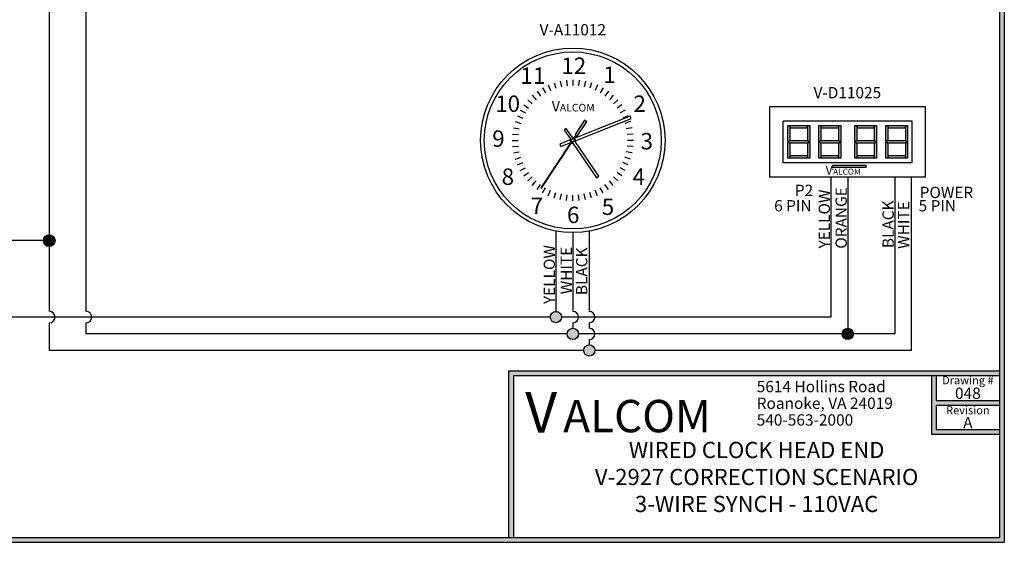
# Model space of a CAD drawing. Units: inches. Extents: x 0 to 22.5, y 0 to 8.6.
# Drawn here: x 16.4 to 22.5, y 0 to 3.3 of the extents above; entities that cross this region are included whole.
import ezdxf
from ezdxf.enums import TextEntityAlignment as Align

# ---------------------------------------------------------------- set-up
doc = ezdxf.new("R2010")
doc.units = ezdxf.units.IN
doc.header["$MEASUREMENT"] = 0
doc.styles.add('style1', font='txt')

msp = doc.modelspace()

# ---------------------------------------------------------------- hatches: boundary and pattern name
h = msp.add_hatch(color=256)
h.paths.add_polyline_path([(22.4803, 8.5835), (22.4803, 0.0235), (11.4203, 0.0235), (11.4203, 8.5835)])
h.paths.add_polyline_path([(22.4503, 8.5535), (22.4503, 0.0535), (11.4503, 0.0535), (11.4503, 8.5535)], flags=16)
for color, points in [(7, [(19.9016, 2.6219), (19.8876, 2.6311), (19.8287, 2.5428), (19.8334, 2.5397), (19.8177, 2.5162, 0.745356), (19.8073, 2.5006), (19.6164, 2.2144), (19.6211, 2.2113), (19.8119, 2.4975, 0.745356), (19.8223, 2.5131), (19.838, 2.5366), (19.8427, 2.5335)]), (256, [(16.5447, 1.8871, 1), (16.6164, 1.8871, 1)]), (256, [(21.5482, 1.3107, 1), (21.4782, 1.3107, 1)]), (256, [(19.4503, 1.0535), (22.4503, 1.0535), (22.4503, 1.0835), (19.4203, 1.0835), (19.4203, 0.0535), (19.4503, 0.0535)])]:
    msp.add_hatch(color=color).paths.add_polyline_path(points)
h = msp.add_hatch(color=1)
h.paths.add_polyline_path([(21.1573, 2.4876), (21.1432, 2.4947), (21.1432, 2.3964), (21.1573, 2.3964)])
h.paths.add_polyline_path([(21.2641, 2.4899), (21.2783, 2.4969), (21.2641, 2.504), (21.1573, 2.504), (21.1432, 2.4969), (21.1573, 2.4899)])
h.paths.add_polyline_path([(21.2641, 2.5063), (21.2783, 2.4992), (21.2783, 2.5975), (21.2641, 2.5975)])
h.paths.add_polyline_path([(21.2783, 2.4947), (21.2641, 2.4876), (21.2641, 2.3964), (21.2783, 2.3964)])
h.paths.add_polyline_path([(21.1594, 2.4106), (21.1594, 2.3964), (21.2621, 2.3964), (21.2621, 2.4106)])
h.paths.add_polyline_path([(21.2621, 2.5833), (21.2621, 2.5975), (21.1594, 2.5975), (21.1594, 2.5833)])
h.paths.add_polyline_path([(21.1573, 2.5975), (21.1432, 2.5975), (21.1432, 2.4992), (21.1573, 2.5063)])
h = msp.add_hatch(color=1)
h.paths.add_polyline_path([(21.3492, 2.4876), (21.335, 2.4947), (21.335, 2.3964), (21.3492, 2.3964)])
h.paths.add_polyline_path([(21.456, 2.4899), (21.4702, 2.4969), (21.456, 2.504), (21.3492, 2.504), (21.335, 2.4969), (21.3492, 2.4899)])
h.paths.add_polyline_path([(21.456, 2.5063), (21.4702, 2.4992), (21.4702, 2.5975), (21.456, 2.5975)])
h.paths.add_polyline_path([(21.4702, 2.4947), (21.456, 2.4876), (21.456, 2.3964), (21.4702, 2.3964)])
h.paths.add_polyline_path([(21.3512, 2.4106), (21.3512, 2.3964), (21.454, 2.3964), (21.454, 2.4106)])
h.paths.add_polyline_path([(21.454, 2.5833), (21.454, 2.5975), (21.3512, 2.5975), (21.3512, 2.5833)])
h.paths.add_polyline_path([(21.3492, 2.5975), (21.335, 2.5975), (21.335, 2.4992), (21.3492, 2.5063)])
h = msp.add_hatch(color=1)
h.paths.add_polyline_path([(21.5705, 2.4876), (21.5563, 2.4947), (21.5563, 2.3964), (21.5705, 2.3964)])
h.paths.add_polyline_path([(21.6773, 2.4899), (21.6915, 2.4969), (21.6773, 2.504), (21.5705, 2.504), (21.5563, 2.4969), (21.5705, 2.4899)])
h.paths.add_polyline_path([(21.6773, 2.5063), (21.6915, 2.4992), (21.6915, 2.5975), (21.6773, 2.5975)])
h.paths.add_polyline_path([(21.6915, 2.4947), (21.6773, 2.4876), (21.6773, 2.3964), (21.6915, 2.3964)])
h.paths.add_polyline_path([(21.5725, 2.4106), (21.5725, 2.3964), (21.6753, 2.3964), (21.6753, 2.4106)])
h.paths.add_polyline_path([(21.6753, 2.5833), (21.6753, 2.5975), (21.5725, 2.5975), (21.5725, 2.5833)])
h.paths.add_polyline_path([(21.5705, 2.5975), (21.5563, 2.5975), (21.5563, 2.4992), (21.5705, 2.5063)])
h = msp.add_hatch(color=1)
h.paths.add_polyline_path([(21.7623, 2.4876), (21.7482, 2.4947), (21.7482, 2.3964), (21.7623, 2.3964)])
h.paths.add_polyline_path([(21.8691, 2.4899), (21.8833, 2.4969), (21.8691, 2.504), (21.7623, 2.504), (21.7482, 2.4969), (21.7623, 2.4899)])
h.paths.add_polyline_path([(21.8691, 2.5063), (21.8833, 2.4992), (21.8833, 2.5975), (21.8691, 2.5975)])
h.paths.add_polyline_path([(21.8833, 2.4947), (21.8691, 2.4876), (21.8691, 2.3964), (21.8833, 2.3964)])
h.paths.add_polyline_path([(21.7644, 2.4106), (21.7644, 2.3964), (21.8671, 2.3964), (21.8671, 2.4106)])
h.paths.add_polyline_path([(21.8671, 2.5833), (21.8671, 2.5975), (21.7644, 2.5975), (21.7644, 2.5833)])
h.paths.add_polyline_path([(21.7623, 2.5975), (21.7482, 2.5975), (21.7482, 2.4992), (21.7623, 2.5063)])
h = msp.add_hatch(color=0)
h.paths.add_polyline_path([(21.628, 2.3417), (21.628, 2.3529), (21.4202, 2.3529), (21.4166, 2.3417)])
h.paths.add_polyline_path([(21.3621, 2.2805), (21.4512, 2.2805), (21.4512, 2.3647), (21.3621, 2.3647)], flags=9)
h = msp.add_hatch(color=256)
h.paths.add_polyline_path([(19.7456, 1.4148, 1), (19.6756, 1.4148, 1)])
h.paths.add_polyline_path([(19.8498, 1.3107, 1), (19.7798, 1.3107, 1)])
h.paths.add_polyline_path([(19.9514, 1.2091, 1), (19.8814, 1.2091, 1)])
h = msp.add_hatch(color=256)
h.dxf.hatch_style = 1
h.paths.add_polyline_path([(22.4503, 0.9), (22.06, 0.9), (22.06, 1.0535), (22.03, 1.0535), (22.03, 0.6907), (22.4503, 0.6907), (22.4503, 0.7207), (22.06, 0.7207), (22.06, 0.87), (22.4503, 0.87)])

# ---------------------------------------------------------------- linework, layer by layer
for p, q in [((22.4803, 8.5835), (22.4803, 0.0235)), ((22.4503, 8.5535), (22.4503, 0.0535)), ((16.5806, 3.4828), (16.5806, 1.4507)), ((16.8073, 3.4828), (16.8073, 1.4507)), ((21.9937, 2.7137), (21.0328, 2.7137)), ((21.0328, 2.2801), (21.0328, 2.7137)), ((21.9937, 2.2801), (21.9937, 2.7137)), ((21.9117, 2.6259), (21.1148, 2.6259)), ((21.1148, 2.368), (21.1148, 2.6259)), ((21.9117, 2.368), (21.9117, 2.6259)), ((21.9117, 2.368), (21.1148, 2.368)), ((21.9937, 2.2801), (21.0328, 2.2801)), ((21.4091, 2.2801), (21.4091, 1.4148)), ((21.905, 2.2801), (21.905, 1.2091)), ((19.7106, 1.9467), (19.7106, 1.4498)), ((16.6164, 1.8871), (16.2361, 1.8871)), ((19.9164, 1.9462), (19.9164, 1.4498)), ((19.6756, 1.4148), (16.1175, 1.4148)), ((21.4091, 1.4148), (19.7456, 1.4148)), ((16.5806, 1.3789), (16.5806, 1.2091)), ((16.8073, 1.3789), (16.8073, 1.3107)), ((19.9164, 1.3798), (19.9164, 1.3457)), ((19.9164, 1.2757), (19.9164, 1.2441)), ((19.8814, 1.2091), (16.5806, 1.2091)), ((21.905, 1.2091), (19.9514, 1.2091)), ((19.4203, 0.0535), (19.4203, 1.0835)), ((19.4203, 1.0835), (22.4503, 1.0835)), ((19.4503, 1.0535), (22.4503, 1.0535)), ((19.4503, 0.0535), (19.4503, 1.0535)), ((22.03, 1.0535), (22.03, 0.6907)), ((22.06, 1.0535), (22.06, 0.9)), ((22.06, 0.9), (22.4503, 0.9)), ((22.06, 0.87), (22.06, 0.7207)), ((22.06, 0.87), (22.4503, 0.87)), ((22.03, 0.6907), (22.4503, 0.6907)), ((22.06, 0.7207), (22.4503, 0.7207)), ((11.4203, 0.0235), (22.4803, 0.0235)), ((11.4503, 0.0535), (22.4503, 0.0535))]:
    msp.add_line(p, q)
at = {"color": 7}
for p, q in [((19.6991, 2.8628), (19.7103, 2.8282)), ((19.737, 2.8729), (19.7445, 2.8374)), ((19.7757, 2.879), (19.7795, 2.8429)), ((19.8148, 2.8811), (19.8148, 2.8448)), ((19.8539, 2.879), (19.8501, 2.8429)), ((19.8926, 2.8729), (19.885, 2.8374)), ((19.9304, 2.8628), (19.9192, 2.8282)), ((19.5948, 2.8096), (19.6161, 2.7802)), ((19.6276, 2.8309), (19.6458, 2.7995)), ((19.6626, 2.8487), (19.6773, 2.8156)), ((19.967, 2.8487), (19.9522, 2.8156)), ((20.0019, 2.8309), (19.9838, 2.7995)), ((20.0348, 2.8096), (20.0134, 2.7802)), ((19.5366, 2.7573), (19.5636, 2.733)), ((19.5643, 2.785), (19.5886, 2.758)), ((20.0652, 2.785), (20.0409, 2.758)), ((20.0929, 2.7573), (20.0659, 2.733)), ((19.4907, 2.694), (19.5221, 2.6758)), ((19.512, 2.7268), (19.5414, 2.7055)), ((20.1176, 2.7268), (20.0882, 2.7055)), ((20.1389, 2.694), (20.1075, 2.6758)), ((19.4588, 2.6225), (19.4934, 2.6113)), ((19.4729, 2.6591), (19.506, 2.6443)), ((20.17, 2.6566), (19.8275, 2.5209)), ((19.8876, 2.6311), (19.8287, 2.5428)), ((19.8314, 2.5044), (20.1762, 2.641)), ((19.8427, 2.5335), (19.9016, 2.6219)), ((19.9016, 2.6219), (19.8876, 2.6311)), ((20.1567, 2.6591), (20.1235, 2.6443)), ((20.1707, 2.6225), (20.1362, 2.6113)), ((20.1762, 2.641), (20.17, 2.6566)), ((19.4487, 2.5846), (19.4842, 2.5771)), ((19.7748, 2.5809), (19.7609, 2.5715)), ((19.7609, 2.5715), (19.7997, 2.5142)), ((19.8136, 2.5235), (19.7748, 2.5809)), ((20.1809, 2.5846), (20.1453, 2.5771)), ((19.4405, 2.5068), (19.4768, 2.5068)), ((19.4426, 2.5459), (19.4787, 2.5422)), ((19.8073, 2.5006), (19.6164, 2.2144)), ((19.6211, 2.2113), (19.8119, 2.4975)), ((19.7982, 2.5093), (19.7338, 2.4838)), ((19.8334, 2.5397), (19.8177, 2.5162)), ((19.8223, 2.5131), (19.838, 2.5366)), ((19.8287, 2.5428), (19.8334, 2.5397)), ((19.9751, 2.2848), (19.8299, 2.4995)), ((19.838, 2.5366), (19.8427, 2.5335)), ((20.187, 2.5459), (20.1509, 2.5422)), ((20.189, 2.5068), (20.1527, 2.5068)), ((19.4426, 2.4677), (19.4787, 2.4715)), ((19.4487, 2.429), (19.4842, 2.4366)), ((19.7338, 2.4838), (19.74, 2.4682)), ((19.74, 2.4682), (19.802, 2.4928)), ((19.816, 2.4901), (19.9612, 2.2754)), ((20.1809, 2.429), (20.1453, 2.4366)), ((20.187, 2.4677), (20.1509, 2.4715)), ((19.4588, 2.3912), (19.4934, 2.4024)), ((20.1707, 2.3912), (20.1362, 2.4024)), ((19.4729, 2.3546), (19.506, 2.3694)), ((19.4907, 2.3197), (19.5221, 2.3379)), ((20.1389, 2.3197), (20.1075, 2.3379)), ((20.1567, 2.3546), (20.1235, 2.3694)), ((19.512, 2.2868), (19.5414, 2.3082)), ((19.5366, 2.2564), (19.5636, 2.2807)), ((19.5643, 2.2287), (19.5886, 2.2557)), ((19.9612, 2.2754), (19.9751, 2.2848)), ((20.0652, 2.2287), (20.0409, 2.2557)), ((20.0929, 2.2564), (20.0659, 2.2807)), ((20.1176, 2.2868), (20.0882, 2.3082)), ((21.5132, 2.2801), (21.5132, 1.3457)), ((21.8034, 2.2801), (21.8034, 1.3107)), ((19.5948, 2.204), (19.6161, 2.2334)), ((19.6164, 2.2144), (19.6211, 2.2113)), ((19.6276, 2.1827), (19.6458, 2.2142)), ((19.6626, 2.1649), (19.6773, 2.1981)), ((19.967, 2.1649), (19.9522, 2.1981)), ((20.0019, 2.1827), (19.9838, 2.2142)), ((20.0348, 2.204), (20.0134, 2.2334)), ((19.6991, 2.1509), (19.7103, 2.1854)), ((19.737, 2.1407), (19.7445, 2.1763)), ((19.7757, 2.1346), (19.7795, 2.1707)), ((19.8148, 2.1326), (19.8148, 2.1689)), ((19.8539, 2.1346), (19.8501, 2.1707)), ((19.8926, 2.1407), (19.885, 2.1763)), ((19.9304, 2.1509), (19.9192, 2.1854)), ((19.8148, 1.9371), (19.8148, 1.4498)), ((19.8148, 1.3798), (19.8148, 1.3457)), ((19.7798, 1.3107), (16.8073, 1.3107)), ((21.4782, 1.3107), (19.8498, 1.3107)), ((21.8034, 1.3107), (21.5482, 1.3107))]:
    msp.add_line(p, q, dxfattribs=at)
at = {"color": 250}
for p, q in [((21.1432, 2.4992), (21.1432, 2.5975)), ((21.1432, 2.5975), (21.1573, 2.5975)), ((21.1573, 2.5063), (21.1573, 2.5975)), ((21.1594, 2.5975), (21.2621, 2.5975)), ((21.1594, 2.5833), (21.1594, 2.5975)), ((21.1594, 2.5833), (21.2621, 2.5833)), ((21.2621, 2.5975), (21.2621, 2.5833)), ((21.2641, 2.5975), (21.2783, 2.5975)), ((21.2641, 2.5975), (21.2641, 2.5063)), ((21.2783, 2.5975), (21.2783, 2.4992)), ((21.335, 2.4992), (21.335, 2.5975)), ((21.335, 2.5975), (21.3492, 2.5975)), ((21.3492, 2.5063), (21.3492, 2.5975)), ((21.3512, 2.5975), (21.454, 2.5975)), ((21.3512, 2.5833), (21.3512, 2.5975)), ((21.3512, 2.5833), (21.454, 2.5833)), ((21.454, 2.5975), (21.454, 2.5833)), ((21.456, 2.5975), (21.4702, 2.5975)), ((21.456, 2.5975), (21.456, 2.5063)), ((21.4702, 2.5975), (21.4702, 2.4992)), ((21.5563, 2.4992), (21.5563, 2.5975)), ((21.5563, 2.5975), (21.5705, 2.5975)), ((21.5705, 2.5063), (21.5705, 2.5975)), ((21.5725, 2.5975), (21.6753, 2.5975)), ((21.5725, 2.5833), (21.5725, 2.5975)), ((21.5725, 2.5833), (21.6753, 2.5833)), ((21.6753, 2.5975), (21.6753, 2.5833)), ((21.6773, 2.5975), (21.6915, 2.5975)), ((21.6773, 2.5975), (21.6773, 2.5063)), ((21.6915, 2.5975), (21.6915, 2.4992)), ((21.7482, 2.4992), (21.7482, 2.5975)), ((21.7482, 2.5975), (21.7623, 2.5975)), ((21.7623, 2.5063), (21.7623, 2.5975)), ((21.7644, 2.5975), (21.8671, 2.5975)), ((21.7644, 2.5833), (21.7644, 2.5975)), ((21.7644, 2.5833), (21.8671, 2.5833)), ((21.8671, 2.5975), (21.8671, 2.5833)), ((21.8691, 2.5975), (21.8833, 2.5975)), ((21.8691, 2.5975), (21.8691, 2.5063)), ((21.8833, 2.5975), (21.8833, 2.4992)), ((21.1573, 2.5063), (21.1432, 2.4992)), ((21.1573, 2.504), (21.1432, 2.4969)), ((21.1432, 2.4969), (21.1573, 2.4899)), ((21.1432, 2.3964), (21.1432, 2.4947)), ((21.1432, 2.4947), (21.1573, 2.4876)), ((21.2641, 2.504), (21.1573, 2.504)), ((21.2641, 2.5063), (21.2783, 2.4992)), ((21.2641, 2.504), (21.2783, 2.4969)), ((21.2783, 2.4969), (21.2641, 2.4899)), ((21.2783, 2.4947), (21.2641, 2.4876)), ((21.2783, 2.4947), (21.2783, 2.3964)), ((21.3492, 2.5063), (21.335, 2.4992)), ((21.3492, 2.504), (21.335, 2.4969)), ((21.335, 2.4969), (21.3492, 2.4899)), ((21.335, 2.3964), (21.335, 2.4947)), ((21.335, 2.4947), (21.3492, 2.4876)), ((21.456, 2.504), (21.3492, 2.504)), ((21.456, 2.5063), (21.4702, 2.4992)), ((21.456, 2.504), (21.4702, 2.4969)), ((21.4702, 2.4969), (21.456, 2.4899)), ((21.4702, 2.4947), (21.456, 2.4876)), ((21.4702, 2.4947), (21.4702, 2.3964)), ((21.5705, 2.5063), (21.5563, 2.4992)), ((21.5705, 2.504), (21.5563, 2.4969)), ((21.5563, 2.4969), (21.5705, 2.4899)), ((21.5563, 2.3964), (21.5563, 2.4947)), ((21.5563, 2.4947), (21.5705, 2.4876)), ((21.6773, 2.504), (21.5705, 2.504)), ((21.6773, 2.5063), (21.6915, 2.4992)), ((21.6773, 2.504), (21.6915, 2.4969)), ((21.6915, 2.4969), (21.6773, 2.4899)), ((21.6915, 2.4947), (21.6773, 2.4876)), ((21.6915, 2.4947), (21.6915, 2.3964)), ((21.7623, 2.5063), (21.7482, 2.4992)), ((21.7623, 2.504), (21.7482, 2.4969)), ((21.7482, 2.4969), (21.7623, 2.4899)), ((21.7482, 2.3964), (21.7482, 2.4947)), ((21.7482, 2.4947), (21.7623, 2.4876)), ((21.8691, 2.504), (21.7623, 2.504)), ((21.8691, 2.5063), (21.8833, 2.4992)), ((21.8691, 2.504), (21.8833, 2.4969)), ((21.8833, 2.4969), (21.8691, 2.4899)), ((21.8833, 2.4947), (21.8691, 2.4876)), ((21.8833, 2.4947), (21.8833, 2.3964)), ((21.2641, 2.4899), (21.1573, 2.4899)), ((21.1573, 2.3964), (21.1573, 2.4876)), ((21.2641, 2.4876), (21.2641, 2.3964)), ((21.456, 2.4899), (21.3492, 2.4899)), ((21.3492, 2.3964), (21.3492, 2.4876)), ((21.456, 2.4876), (21.456, 2.3964)), ((21.6773, 2.4899), (21.5705, 2.4899)), ((21.5705, 2.3964), (21.5705, 2.4876)), ((21.6773, 2.4876), (21.6773, 2.3964)), ((21.8691, 2.4899), (21.7623, 2.4899)), ((21.7623, 2.3964), (21.7623, 2.4876)), ((21.8691, 2.4876), (21.8691, 2.3964)), ((21.1573, 2.3964), (21.1432, 2.3964)), ((21.2621, 2.4106), (21.1594, 2.4106)), ((21.1594, 2.3964), (21.1594, 2.4106)), ((21.2621, 2.3964), (21.1594, 2.3964)), ((21.2621, 2.4106), (21.2621, 2.3964)), ((21.2783, 2.3964), (21.2641, 2.3964)), ((21.3492, 2.3964), (21.335, 2.3964)), ((21.454, 2.4106), (21.3512, 2.4106)), ((21.3512, 2.3964), (21.3512, 2.4106)), ((21.454, 2.3964), (21.3512, 2.3964)), ((21.454, 2.4106), (21.454, 2.3964)), ((21.4702, 2.3964), (21.456, 2.3964)), ((21.5705, 2.3964), (21.5563, 2.3964)), ((21.6753, 2.4106), (21.5725, 2.4106)), ((21.5725, 2.3964), (21.5725, 2.4106)), ((21.6753, 2.3964), (21.5725, 2.3964)), ((21.6753, 2.4106), (21.6753, 2.3964)), ((21.6915, 2.3964), (21.6773, 2.3964)), ((21.7623, 2.3964), (21.7482, 2.3964)), ((21.8671, 2.4106), (21.7644, 2.4106)), ((21.7644, 2.3964), (21.7644, 2.4106)), ((21.8671, 2.3964), (21.7644, 2.3964)), ((21.8671, 2.4106), (21.8671, 2.3964)), ((21.8833, 2.3964), (21.8691, 2.3964))]:
    msp.add_line(p, q, dxfattribs=at)
at = {"color": 0}
for p, q in [((21.4202, 2.3529), (21.4166, 2.3417)), ((21.4166, 2.3417), (21.628, 2.3417)), ((21.4234, 2.328), (21.4179, 2.3273)), ((21.4202, 2.3529), (21.6284, 2.3529)), ((21.628, 2.3417), (21.628, 2.3529))]:
    msp.add_line(p, q, dxfattribs=at)
at = {"color": 7}
for radius in [0.5698, 0.5465]:
    msp.add_circle((19.8148, 2.5068), radius, dxfattribs=at)
for centre, radius in [((16.5806, 1.8871), 0.0359), ((19.7106, 1.4148), 0.035), ((19.8148, 1.3107), 0.035), ((21.5132, 1.3107), 0.035), ((19.9164, 1.2091), 0.035)]:
    msp.add_circle(centre, radius)
for radius, start, end in [(0.0168, 154.07485, 226.70917), (0.00978, 72.90478, 219.70168), (0.00978, 252.90478, 39.70168), (0.0168, 65.8973, 94.07485), (0.0168, 334.07485, 46.70917), (0.0168, 245.8973, 274.07485)]:
    msp.add_arc((19.8148, 2.5068), radius, start, end, dxfattribs=at)
for centre, radius in [((16.5806, 1.4148), 0.0359), ((16.8073, 1.4148), 0.0359), ((19.8148, 1.4148), 0.035), ((19.9164, 1.4148), 0.035), ((19.9164, 1.3107), 0.035)]:
    msp.add_arc(centre, radius, 270, 90)

# ---------------------------------------------------------------- texts
at = {"color": 7, "style": 'style1'}
for s, p in [('V-A11012', (19.8148, 3.1902)), ('V-D11025', (21.5108, 2.8012)), ('P2', (21.243, 2.1977)), ('POWER', (22.1229, 2.185)), ('6 PIN', (21.1742, 2.1029)), ('5 PIN', (22.0666, 2.1029))]:
    msp.add_text(s, height=0.06981, dxfattribs=at).set_placement(p, align=Align.MIDDLE_CENTER)
at = {"color": 7}
for s, height, p in [('12', 0.10138, (19.744, 2.9169)), ('11', 0.10138, (19.4914, 2.8558)), ('1', 0.1014, (20.0029, 2.8614)), ('10', 0.10138, (19.3355, 2.6824)), ('V', 0.065, (19.6846, 2.685)), ('2', 0.1014, (20.1893, 2.6824)), ('ALCOM', 0.04715, (19.7348, 2.685)), ('9', 0.1014, (19.3172, 2.4667)), ('3', 0.1014, (20.2333, 2.4508)), ('8', 0.1014, (19.3753, 2.2316)), ('4', 0.1014, (20.1841, 2.2316)), ('7', 0.1014, (19.5545, 2.0512)), ('5', 0.1014, (19.9938, 2.0459)), ('6', 0.1014, (19.779, 1.9955))]:
    msp.add_text(s, height=height, dxfattribs=at).set_placement(p)
at = {"color": 0, "style": 'style1'}
for s, height, p in [('V', 0.0561, (21.3761, 2.2945)), ('ALCOM', 0.03741, (21.4227, 2.2945))]:
    msp.add_text(s, height=height, dxfattribs=at).set_placement(p)
at = {"color": 7, "style": 'style1'}
for s, p in [('YELLOW', (21.3684, 2.0208)), ('ORANGE', (21.4726, 2.0272)), ('BLACK', (21.7627, 1.9882)), ('WHITE', (21.8582, 1.9832)), ('YELLOW', (19.6699, 1.6777)), ('WHITE', (19.7742, 1.7027)), ('BLACK', (19.8697, 1.6977))]:
    msp.add_text(s, height=0.06981, rotation=90, dxfattribs=at).set_placement(p, align=Align.MIDDLE_CENTER)
at = {"style": 'style1'}
for s, height, p in [('Drawing #', 0.05, (22.2552, 1.0246)), ('048', 0.07, (22.2552, 0.9442)), ('Revision', 0.05, (22.2552, 0.8394)), ('A', 0.07, (22.2552, 0.763))]:
    msp.add_text(s, height=height, dxfattribs=at).set_placement(p, align=Align.MIDDLE_CENTER)
for s, p in [('5614 Hollins Road', (20.9507, 0.9507)), ('Roanoke, VA 24019', (20.9507, 0.8476)), ('540-563-2000', (20.9507, 0.7444))]:
    msp.add_text(s, height=0.07, dxfattribs=at).set_placement(p)
at = {"color": 5, "style": 'style1'}
for s, height, p in [('V', 0.25, (19.5212, 0.7011)), ('ALCOM', 0.2, (19.7556, 0.7032))]:
    msp.add_text(s, height=height, dxfattribs=at).set_placement(p)
at = {"insert": (20.9503, 0.6438), "char_height": 0.1, "width": 3, "attachment_point": 2}
msp.add_mtext('{\\fArial Black|b1|i0|c0|p34;WIRED CLOCK HEAD END\\PV-2927 CORRECTION SCENARIO\\P3-WIRE SYNCH - 110VAC}', dxfattribs=at)

doc.saveas('drawing.dxf')
